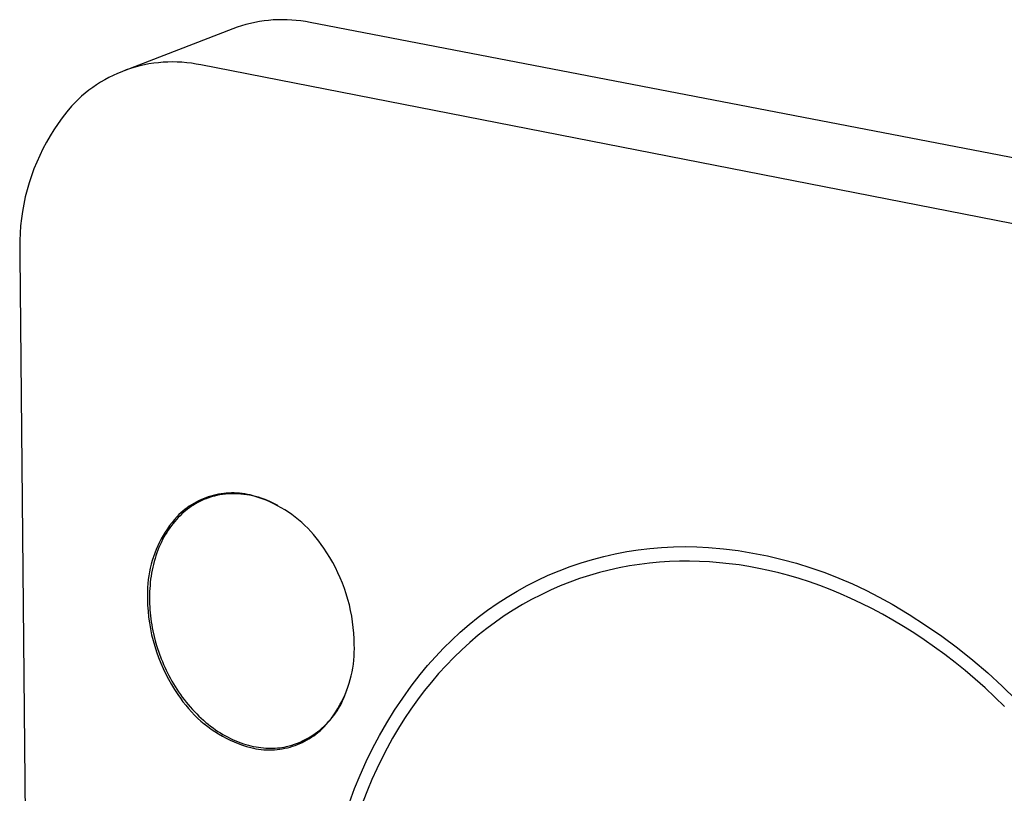
# Model space of a CAD drawing. Units: millimetres. Extents: x -150 to 167, y -415 to 421.
# Drawn here: x -134 to -71, y -115 to -66 of the extents above; entities that cross this region are included whole.
import ezdxf

# ---------------------------------------------------------------- set-up
doc = ezdxf.new("R2010")
doc.units = ezdxf.units.MM
doc.header["$MEASUREMENT"] = 0
doc.layers.add('Default', color=7, linetype='Continuous', true_color=0x000000)

msp = doc.modelspace()

# ---------------------------------------------------------------- linework, layer by layer
at = {"layer": 'Default', "color": 7, "true_color": 0xffffff}
for p, q in [((-118.588, -65.676), (-118.877, -65.729)), ((-118.297, -65.633), (-118.588, -65.676)), ((-118.006, -65.599), (-118.297, -65.633)), ((-117.713, -65.575), (-118.006, -65.599)), ((-117.42, -65.561), (-117.713, -65.575)), ((-117.126, -65.556), (-117.42, -65.561)), ((-116.832, -65.562), (-117.126, -65.556)), ((-116.539, -65.577), (-116.832, -65.562)), ((-116.246, -65.601), (-116.539, -65.577)), ((-115.955, -65.636), (-116.246, -65.601)), ((-115.664, -65.68), (-115.955, -65.636)), ((-120.287, -66.134), (-127.177, -68.796)), ((-120.01, -66.035), (-120.287, -66.134)), ((-119.731, -65.944), (-120.01, -66.035)), ((-119.449, -65.863), (-119.731, -65.944)), ((-119.164, -65.791), (-119.449, -65.863)), ((-118.877, -65.729), (-119.164, -65.791)), ((-115.375, -65.733), (-115.664, -65.68)), ((-41.25, -80.022), (-115.375, -65.733)), ((-127.056, -68.752), (-127.337, -68.859)), ((-126.771, -68.656), (-127.056, -68.752)), ((-126.484, -68.569), (-126.771, -68.656)), ((-126.193, -68.493), (-126.484, -68.569)), ((-125.9, -68.426), (-126.193, -68.493)), ((-125.605, -68.37), (-125.9, -68.426)), ((-125.308, -68.323), (-125.605, -68.37)), ((-125.01, -68.287), (-125.308, -68.323)), ((-124.711, -68.262), (-125.01, -68.287)), ((-124.411, -68.247), (-124.711, -68.262)), ((-124.111, -68.242), (-124.411, -68.247)), ((-123.81, -68.247), (-124.111, -68.242)), ((-123.51, -68.263), (-123.81, -68.247)), ((-123.211, -68.289), (-123.51, -68.263)), ((-122.913, -68.326), (-123.211, -68.289)), ((-122.616, -68.372), (-122.913, -68.326)), ((-122.321, -68.429), (-122.616, -68.372)), ((-48.371, -82.89), (-122.321, -68.429)), ((-128.419, -69.378), (-128.677, -69.531)), ((-128.155, -69.234), (-128.419, -69.378)), ((-127.887, -69.1), (-128.155, -69.234)), ((-127.614, -68.974), (-127.887, -69.1)), ((-127.337, -68.859), (-127.614, -68.974)), ((-129.419, -70.042), (-129.654, -70.229)), ((-129.178, -69.863), (-129.419, -70.042)), ((-128.931, -69.693), (-129.178, -69.863)), ((-128.677, -69.531), (-128.931, -69.693)), ((-130.104, -70.627), (-130.319, -70.838)), ((-129.883, -70.424), (-130.104, -70.627)), ((-129.654, -70.229), (-129.883, -70.424)), ((-130.526, -71.055), (-130.825, -71.413)), ((-130.319, -70.838), (-130.526, -71.055)), ((-131.111, -71.782), (-131.384, -72.16)), ((-130.825, -71.413), (-131.111, -71.782)), ((-131.644, -72.547), (-131.891, -72.943)), ((-131.384, -72.16), (-131.644, -72.547)), ((-131.891, -72.943), (-132.124, -73.347)), ((-132.343, -73.759), (-132.547, -74.178)), ((-132.124, -73.347), (-132.343, -73.759)), ((-132.547, -74.178), (-132.737, -74.604)), ((-132.913, -75.036), (-133.073, -75.474)), ((-132.737, -74.604), (-132.913, -75.036)), ((-133.073, -75.474), (-133.218, -75.917)), ((-133.218, -75.917), (-133.348, -76.365)), ((-133.462, -76.817), (-133.561, -77.273)), ((-133.348, -76.365), (-133.462, -76.817)), ((-133.561, -77.273), (-133.644, -77.732)), ((-133.644, -77.732), (-133.711, -78.194)), ((-133.762, -78.657), (-133.797, -79.123)), ((-133.711, -78.194), (-133.762, -78.657)), ((-133.797, -79.123), (-133.816, -79.589)), ((-133.816, -79.589), (-133.819, -80.055)), ((-133.819, -80.055), (-133.806, -80.521)), ((-133.806, -80.521), (-133.372, -127.47)), ((-121.028, -95.674), (-121.194, -95.702)), ((-120.861, -95.652), (-121.028, -95.674)), ((-120.693, -95.636), (-120.861, -95.652)), ((-120.545, -95.687), (-120.736, -95.701)), ((-120.525, -95.626), (-120.693, -95.636)), ((-120.354, -95.678), (-120.545, -95.687)), ((-120.357, -95.621), (-120.525, -95.626)), ((-120.188, -95.622), (-120.357, -95.621)), ((-120.162, -95.676), (-120.354, -95.678)), ((-120.02, -95.629), (-120.188, -95.622)), ((-119.971, -95.681), (-120.162, -95.676)), ((-119.852, -95.642), (-120.02, -95.629)), ((-119.78, -95.693), (-119.971, -95.681)), ((-119.685, -95.66), (-119.852, -95.642)), ((-119.589, -95.711), (-119.78, -95.693)), ((-119.518, -95.684), (-119.685, -95.66)), ((-119.352, -95.714), (-119.518, -95.684)), ((-122.765, -96.285), (-122.909, -96.372)), ((-122.643, -96.31), (-122.773, -96.388)), ((-122.618, -96.203), (-122.765, -96.285)), ((-122.512, -96.237), (-122.643, -96.31)), ((-122.469, -96.125), (-122.618, -96.203)), ((-122.38, -96.168), (-122.512, -96.237)), ((-122.316, -96.054), (-122.469, -96.125)), ((-122.247, -96.104), (-122.38, -96.168)), ((-122.162, -95.987), (-122.316, -96.054)), ((-122.114, -96.045), (-122.247, -96.104)), ((-122.005, -95.926), (-122.162, -95.987)), ((-121.98, -95.991), (-122.114, -96.045)), ((-121.846, -95.87), (-122.005, -95.926)), ((-121.845, -95.941), (-121.98, -95.991)), ((-121.685, -95.82), (-121.846, -95.87)), ((-121.845, -95.941), (-121.205, -95.707)), ((-121.71, -95.895), (-121.845, -95.941)), ((-121.574, -95.854), (-121.71, -95.895)), ((-121.523, -95.775), (-121.685, -95.82)), ((-121.439, -95.818), (-121.574, -95.854)), ((-121.359, -95.736), (-121.523, -95.775)), ((-121.304, -95.785), (-121.439, -95.818)), ((-121.194, -95.702), (-121.359, -95.736)), ((-121.115, -95.751), (-121.304, -95.785)), ((-120.926, -95.723), (-121.115, -95.751)), ((-120.736, -95.701), (-120.926, -95.723)), ((-119.4, -95.735), (-119.589, -95.711)), ((-119.211, -95.766), (-119.4, -95.735)), ((-119.188, -95.75), (-119.352, -95.714)), ((-119.023, -95.804), (-119.211, -95.766)), ((-118.929, -95.821), (-119.188, -95.75)), ((-119.188, -95.75), (-119.188, -95.75)), ((-118.837, -95.848), (-119.023, -95.804)), ((-118.673, -95.902), (-118.929, -95.821)), ((-118.652, -95.898), (-118.837, -95.848)), ((-118.42, -95.991), (-118.673, -95.902)), ((-118.469, -95.955), (-118.652, -95.898)), ((-118.288, -96.018), (-118.469, -95.955)), ((-118.17, -96.088), (-118.42, -95.991)), ((-118.11, -96.087), (-118.288, -96.018)), ((-117.924, -96.194), (-118.17, -96.088)), ((-117.934, -96.162), (-118.11, -96.087)), ((-117.761, -96.243), (-117.934, -96.162)), ((-117.681, -96.308), (-117.924, -96.194)), ((-117.59, -96.33), (-117.761, -96.243)), ((-117.442, -96.43), (-117.681, -96.308)), ((-123.58, -96.879), (-123.703, -96.994)), ((-123.453, -96.769), (-123.58, -96.879)), ((-123.399, -96.85), (-123.518, -96.957)), ((-123.322, -96.663), (-123.453, -96.769)), ((-123.277, -96.748), (-123.399, -96.85)), ((-123.188, -96.561), (-123.322, -96.663)), ((-123.153, -96.651), (-123.277, -96.748)), ((-123.05, -96.464), (-123.188, -96.561)), ((-123.028, -96.558), (-123.153, -96.651)), ((-122.909, -96.372), (-123.05, -96.464)), ((-122.901, -96.47), (-123.028, -96.558)), ((-122.773, -96.388), (-122.901, -96.47)), ((-117.423, -96.423), (-117.59, -96.33)), ((-117.207, -96.56), (-117.442, -96.43)), ((-116.977, -96.698), (-117.207, -96.56)), ((-116.752, -96.843), (-116.977, -96.698)), ((-116.532, -96.996), (-116.752, -96.843)), ((-124.142, -97.495), (-124.292, -97.693)), ((-124.08, -97.561), (-124.184, -97.695)), ((-123.985, -97.301), (-124.142, -97.495)), ((-123.973, -97.431), (-124.08, -97.561)), ((-123.822, -97.113), (-123.985, -97.301)), ((-123.863, -97.305), (-123.973, -97.431)), ((-123.75, -97.184), (-123.863, -97.305)), ((-123.703, -96.994), (-123.822, -97.113)), ((-123.635, -97.068), (-123.75, -97.184)), ((-123.518, -96.957), (-123.635, -97.068)), ((-116.317, -97.157), (-116.532, -96.996)), ((-116.107, -97.325), (-116.317, -97.157)), ((-115.904, -97.499), (-116.107, -97.325)), ((-115.706, -97.68), (-115.904, -97.499)), ((-124.571, -98.105), (-124.7, -98.318)), ((-124.435, -97.897), (-124.571, -98.105)), ((-124.477, -98.124), (-124.569, -98.275)), ((-124.383, -97.977), (-124.477, -98.124)), ((-124.292, -97.693), (-124.435, -97.897)), ((-124.285, -97.834), (-124.383, -97.977)), ((-124.184, -97.695), (-124.285, -97.834)), ((-115.515, -97.868), (-115.706, -97.68)), ((-115.33, -98.063), (-115.515, -97.868)), ((-115.151, -98.263), (-115.33, -98.063)), ((-124.937, -98.755), (-125.044, -98.98)), ((-124.822, -98.534), (-124.937, -98.755)), ((-124.821, -98.75), (-124.897, -98.916)), ((-124.7, -98.318), (-124.822, -98.534)), ((-124.74, -98.588), (-124.821, -98.75)), ((-124.656, -98.43), (-124.74, -98.588)), ((-124.569, -98.275), (-124.656, -98.43)), ((-114.98, -98.469), (-115.151, -98.263)), ((-114.815, -98.681), (-114.98, -98.469)), ((-114.658, -98.899), (-114.815, -98.681)), ((-125.235, -99.439), (-125.319, -99.673)), ((-125.143, -99.208), (-125.235, -99.439)), ((-125.104, -99.432), (-125.164, -99.609)), ((-125.044, -98.98), (-125.143, -99.208)), ((-125.039, -99.257), (-125.104, -99.432)), ((-124.97, -99.085), (-125.039, -99.257)), ((-124.897, -98.916), (-124.97, -99.085)), ((-114.508, -99.121), (-114.658, -98.899)), ((-114.307, -99.423), (-114.508, -99.121)), ((-114.115, -99.731), (-114.307, -99.423)), ((-95.989, -99.486), (-95.257, -99.345)), ((-95.257, -99.345), (-94.521, -99.23)), ((-94.521, -99.23), (-93.781, -99.141)), ((-93.781, -99.141), (-93.038, -99.077)), ((-93.038, -99.077), (-92.294, -99.039)), ((-92.294, -99.039), (-91.549, -99.027)), ((-91.549, -99.027), (-90.803, -99.04)), ((-90.803, -99.04), (-90.059, -99.079)), ((-90.059, -99.079), (-89.115, -99.167)), ((-89.115, -99.167), (-88.175, -99.287)), ((-88.175, -99.287), (-87.24, -99.44)), ((-87.24, -99.44), (-86.31, -99.625)), ((-125.395, -99.91), (-125.463, -100.15)), ((-125.319, -99.673), (-125.395, -99.91)), ((-125.273, -99.972), (-125.321, -100.157)), ((-125.221, -99.789), (-125.273, -99.972)), ((-125.164, -99.609), (-125.221, -99.789)), ((-113.934, -100.045), (-114.115, -99.731)), ((-113.763, -100.365), (-113.934, -100.045)), ((-98.856, -100.296), (-98.15, -100.057)), ((-98.15, -100.057), (-97.436, -99.841)), ((-97.436, -99.841), (-96.716, -99.651)), ((-96.716, -99.651), (-95.989, -99.486)), ((-93.174, -100.022), (-93.813, -100.083)), ((-92.535, -99.982), (-93.174, -100.022)), ((-91.898, -99.959), (-92.535, -99.982)), ((-91.262, -99.956), (-91.898, -99.959)), ((-90.628, -99.97), (-91.262, -99.956)), ((-89.997, -100.002), (-90.628, -99.97)), ((-89.369, -100.051), (-89.997, -100.002)), ((-88.745, -100.117), (-89.369, -100.051)), ((-86.31, -99.625), (-85.387, -99.842)), ((-85.387, -99.842), (-84.473, -100.091)), ((-125.574, -100.634), (-125.618, -100.879)), ((-125.523, -100.391), (-125.574, -100.634)), ((-125.463, -100.15), (-125.523, -100.391)), ((-125.405, -100.532), (-125.441, -100.722)), ((-125.365, -100.343), (-125.405, -100.532)), ((-125.321, -100.157), (-125.365, -100.343)), ((-113.603, -100.69), (-113.763, -100.365)), ((-113.454, -101.021), (-113.603, -100.69)), ((-100.24, -100.848), (-99.553, -100.56)), ((-99.553, -100.56), (-98.856, -100.296)), ((-96.996, -100.682), (-97.626, -100.863)), ((-96.364, -100.521), (-96.996, -100.682)), ((-95.728, -100.381), (-96.364, -100.521)), ((-95.091, -100.262), (-95.728, -100.381)), ((-94.453, -100.162), (-95.091, -100.262)), ((-93.813, -100.083), (-94.453, -100.162)), ((-88.124, -100.199), (-88.745, -100.117)), ((-87.503, -100.298), (-88.124, -100.199)), ((-86.875, -100.415), (-87.503, -100.298)), ((-86.241, -100.55), (-86.875, -100.415)), ((-85.602, -100.703), (-86.241, -100.55)), ((-84.957, -100.876), (-85.602, -100.703)), ((-84.473, -100.091), (-83.567, -100.372)), ((-83.567, -100.372), (-82.672, -100.684)), ((-82.672, -100.684), (-81.789, -101.026)), ((-125.653, -101.126), (-125.679, -101.373)), ((-125.618, -100.879), (-125.653, -101.126)), ((-125.522, -101.299), (-125.541, -101.494)), ((-125.499, -101.106), (-125.522, -101.299)), ((-125.472, -100.913), (-125.499, -101.106)), ((-125.441, -100.722), (-125.472, -100.913)), ((-113.316, -101.356), (-113.454, -101.021)), ((-101.573, -101.502), (-100.912, -101.164)), ((-100.912, -101.164), (-100.24, -100.848)), ((-98.873, -101.288), (-99.489, -101.532)), ((-98.252, -101.065), (-98.873, -101.288)), ((-97.626, -100.863), (-98.252, -101.065)), ((-84.308, -101.067), (-84.957, -100.876)), ((-83.655, -101.279), (-84.308, -101.067)), ((-82.998, -101.51), (-83.655, -101.279)), ((-81.789, -101.026), (-80.917, -101.399)), ((-125.708, -101.87), (-125.71, -102.118)), ((-125.698, -101.621), (-125.708, -101.87)), ((-125.679, -101.373), (-125.698, -101.621)), ((-125.565, -101.884), (-125.572, -102.079)), ((-125.555, -101.688), (-125.565, -101.884)), ((-125.541, -101.494), (-125.555, -101.688)), ((-113.189, -101.696), (-113.316, -101.356)), ((-113.074, -102.04), (-113.189, -101.696)), ((-102.859, -102.244), (-102.222, -101.862)), ((-102.222, -101.862), (-101.573, -101.502)), ((-100.099, -101.797), (-100.702, -102.084)), ((-99.489, -101.532), (-100.099, -101.797)), ((-82.337, -101.761), (-82.998, -101.51)), ((-81.675, -102.033), (-82.337, -101.761)), ((-80.917, -101.399), (-80.059, -101.802)), ((-80.059, -101.802), (-79.216, -102.235)), ((-125.71, -102.118), (-125.703, -102.367)), ((-125.703, -102.367), (-125.691, -102.747)), ((-125.572, -102.079), (-125.574, -102.275)), ((-125.574, -102.275), (-125.573, -102.47)), ((-125.573, -102.47), (-125.567, -102.665)), ((-112.97, -102.387), (-113.074, -102.04)), ((-112.877, -102.738), (-112.97, -102.387)), ((-103.482, -102.648), (-102.859, -102.244)), ((-101.299, -102.391), (-101.887, -102.719)), ((-100.702, -102.084), (-101.299, -102.391)), ((-81.01, -102.325), (-81.675, -102.033)), ((-80.344, -102.638), (-81.01, -102.325)), ((-79.216, -102.235), (-78.388, -102.696)), ((-125.691, -102.747), (-125.667, -103.126)), ((-125.667, -103.126), (-125.629, -103.504)), ((-125.567, -102.665), (-125.558, -102.859)), ((-125.558, -102.859), (-125.545, -103.053)), ((-125.545, -103.053), (-125.528, -103.246)), ((-112.797, -103.091), (-112.877, -102.738)), ((-112.728, -103.448), (-112.797, -103.091)), ((-104.686, -103.517), (-104.091, -103.072)), ((-104.091, -103.072), (-103.482, -102.648)), ((-102.467, -103.068), (-103.038, -103.437)), ((-101.887, -102.719), (-102.467, -103.068)), ((-79.677, -102.972), (-80.344, -102.638)), ((-79.01, -103.326), (-79.677, -102.972)), ((-78.388, -102.696), (-77.318, -103.337)), ((-125.629, -103.504), (-125.577, -103.881)), ((-125.528, -103.246), (-125.508, -103.437)), ((-125.508, -103.437), (-125.485, -103.628)), ((-125.485, -103.628), (-125.458, -103.817)), ((-125.458, -103.817), (-125.428, -104.005)), ((-112.671, -103.806), (-112.728, -103.448)), ((-112.626, -104.166), (-112.671, -103.806)), ((-105.265, -103.982), (-104.686, -103.517)), ((-103.6, -103.827), (-104.151, -104.237)), ((-103.038, -103.437), (-103.6, -103.827)), ((-78.343, -103.702), (-79.01, -103.326)), ((-77.678, -104.098), (-78.343, -103.702)), ((-77.318, -103.337), (-76.27, -104.013)), ((-125.577, -103.881), (-125.513, -104.255)), ((-125.513, -104.255), (-125.436, -104.627)), ((-125.428, -104.005), (-125.394, -104.191)), ((-125.394, -104.191), (-125.358, -104.376)), ((-125.358, -104.376), (-125.276, -104.739)), ((-112.593, -104.527), (-112.626, -104.166)), ((-105.828, -104.466), (-105.265, -103.982)), ((-104.151, -104.237), (-104.691, -104.666)), ((-77.015, -104.516), (-77.678, -104.098)), ((-76.27, -104.013), (-75.245, -104.723)), ((-125.436, -104.627), (-125.346, -104.997)), ((-125.346, -104.997), (-125.243, -105.362)), ((-125.276, -104.739), (-125.184, -105.094)), ((-112.572, -104.889), (-112.593, -104.527)), ((-112.563, -105.251), (-112.572, -104.889)), ((-106.903, -105.489), (-106.374, -104.968)), ((-106.374, -104.968), (-105.828, -104.466)), ((-104.691, -104.666), (-105.219, -105.115)), ((-76.354, -104.954), (-77.015, -104.516)), ((-75.697, -105.412), (-76.354, -104.954)), ((-75.245, -104.723), (-74.244, -105.468)), ((-125.243, -105.362), (-125.127, -105.724)), ((-125.184, -105.094), (-125.079, -105.446)), ((-125.079, -105.446), (-124.961, -105.801)), ((-112.558, -105.501), (-112.563, -105.251)), ((-112.561, -105.751), (-112.558, -105.501)), ((-107.414, -106.028), (-106.903, -105.489)), ((-105.735, -105.583), (-106.239, -106.069)), ((-105.219, -105.115), (-105.735, -105.583)), ((-75.044, -105.892), (-75.697, -105.412)), ((-74.244, -105.468), (-73.27, -106.246)), ((-125.127, -105.724), (-124.999, -106.082)), ((-124.999, -106.082), (-124.858, -106.435)), ((-124.961, -105.801), (-124.828, -106.157)), ((-124.828, -106.157), (-124.756, -106.336)), ((-112.621, -106.497), (-112.592, -106.249)), ((-112.592, -106.249), (-112.572, -106)), ((-112.572, -106), (-112.561, -105.751)), ((-107.907, -106.584), (-107.414, -106.028)), ((-106.239, -106.069), (-106.729, -106.574)), ((-74.396, -106.391), (-75.044, -105.892)), ((-73.27, -106.246), (-72.321, -107.056)), ((-124.858, -106.435), (-124.705, -106.783)), ((-124.756, -106.336), (-124.68, -106.514)), ((-124.705, -106.783), (-124.54, -107.126)), ((-124.68, -106.514), (-124.601, -106.693)), ((-124.601, -106.693), (-124.518, -106.871)), ((-124.518, -106.871), (-124.432, -107.048)), ((-112.703, -106.989), (-112.658, -106.743)), ((-112.658, -106.743), (-112.621, -106.497)), ((-108.38, -107.155), (-107.907, -106.584)), ((-106.729, -106.574), (-107.206, -107.096)), ((-73.753, -106.911), (-74.396, -106.391)), ((-73.117, -107.45), (-73.753, -106.911)), ((-124.54, -107.126), (-124.364, -107.462)), ((-124.432, -107.048), (-124.342, -107.225)), ((-124.364, -107.462), (-124.175, -107.792)), ((-124.342, -107.225), (-124.248, -107.4)), ((-124.248, -107.4), (-124.15, -107.575)), ((-124.15, -107.575), (-124.049, -107.748)), ((-112.888, -107.714), (-112.818, -107.475)), ((-112.818, -107.475), (-112.756, -107.233)), ((-112.756, -107.233), (-112.703, -106.989)), ((-108.947, -107.895), (-108.38, -107.155)), ((-107.206, -107.096), (-107.669, -107.635)), ((-72.487, -108.008), (-73.117, -107.45)), ((-72.321, -107.056), (-71.4, -107.897)), ((-124.175, -107.792), (-123.976, -108.116)), ((-124.049, -107.748), (-123.945, -107.92)), ((-123.976, -108.116), (-123.765, -108.432)), ((-123.945, -107.92), (-123.837, -108.09)), ((-123.837, -108.09), (-123.725, -108.259)), ((-113.147, -108.417), (-113.053, -108.185)), ((-113.096, -108.316), (-113.039, -108.142)), ((-113.053, -108.185), (-112.967, -107.951)), ((-112.967, -107.951), (-112.888, -107.714)), ((-109.489, -108.654), (-108.947, -107.895)), ((-108.117, -108.19), (-108.551, -108.762)), ((-107.669, -107.635), (-108.117, -108.19)), ((-71.865, -108.586), (-72.487, -108.008)), ((-71.4, -107.897), (-70.508, -108.768)), ((-123.765, -108.432), (-123.609, -108.663)), ((-123.725, -108.259), (-123.61, -108.425)), ((-123.61, -108.425), (-123.492, -108.589)), ((-123.609, -108.663), (-123.446, -108.889)), ((-123.492, -108.589), (-123.37, -108.751)), ((-123.37, -108.751), (-123.245, -108.91)), ((-113.385, -108.99), (-113.304, -108.826)), ((-113.359, -108.869), (-113.249, -108.644)), ((-113.304, -108.826), (-113.229, -108.658)), ((-113.249, -108.644), (-113.147, -108.417)), ((-113.229, -108.658), (-113.159, -108.488)), ((-113.159, -108.488), (-113.096, -108.316)), ((-110.005, -109.429), (-109.489, -108.654)), ((-108.551, -108.762), (-108.969, -109.348)), ((-71.252, -109.181), (-71.865, -108.586)), ((-123.446, -108.889), (-123.274, -109.108)), ((-123.274, -109.108), (-123.095, -109.322)), ((-123.245, -108.91), (-123.117, -109.066)), ((-123.117, -109.066), (-122.986, -109.219)), ((-123.095, -109.322), (-122.909, -109.529)), ((-122.986, -109.219), (-122.852, -109.369)), ((-122.852, -109.369), (-122.716, -109.516)), ((-113.732, -109.517), (-113.601, -109.305)), ((-113.661, -109.466), (-113.563, -109.311)), ((-113.601, -109.305), (-113.476, -109.089)), ((-113.563, -109.311), (-113.471, -109.152)), ((-113.476, -109.089), (-113.359, -108.869)), ((-113.471, -109.152), (-113.385, -108.99)), ((-110.496, -110.222), (-110.005, -109.429)), ((-108.969, -109.348), (-109.371, -109.95)), ((-122.909, -109.529), (-122.716, -109.73)), ((-122.716, -109.516), (-122.576, -109.66)), ((-122.716, -109.73), (-122.515, -109.924)), ((-122.576, -109.66), (-122.434, -109.799)), ((-122.515, -109.924), (-122.308, -110.111)), ((-122.434, -109.799), (-122.29, -109.935)), ((-122.29, -109.935), (-122.143, -110.067)), ((-122.143, -110.067), (-121.995, -110.195)), ((-114.225, -110.188), (-114.102, -110.051)), ((-114.171, -110.124), (-114.018, -109.927)), ((-114.102, -110.051), (-113.984, -109.911)), ((-114.018, -109.927), (-113.872, -109.724)), ((-113.984, -109.911), (-113.871, -109.766)), ((-113.872, -109.724), (-113.732, -109.517)), ((-113.871, -109.766), (-113.763, -109.618)), ((-113.763, -109.618), (-113.661, -109.466)), ((-109.371, -109.95), (-109.758, -110.565)), ((-122.308, -110.111), (-122.095, -110.29)), ((-122.095, -110.29), (-121.876, -110.462)), ((-121.995, -110.195), (-121.844, -110.319)), ((-121.876, -110.462), (-121.65, -110.626)), ((-121.844, -110.319), (-121.691, -110.438)), ((-121.691, -110.438), (-121.537, -110.553)), ((-121.65, -110.626), (-121.419, -110.782)), ((-121.537, -110.553), (-121.381, -110.664)), ((-121.381, -110.664), (-121.224, -110.769)), ((-114.905, -110.802), (-114.76, -110.689)), ((-114.76, -110.689), (-114.62, -110.571)), ((-114.741, -110.732), (-114.617, -110.619)), ((-114.62, -110.571), (-114.484, -110.448)), ((-114.617, -110.619), (-114.496, -110.502)), ((-114.496, -110.502), (-114.33, -110.316)), ((-114.484, -110.448), (-114.352, -110.32)), ((-114.352, -110.32), (-114.225, -110.188)), ((-114.33, -110.316), (-114.171, -110.124)), ((-110.96, -111.03), (-110.496, -110.222)), ((-109.758, -110.565), (-110.128, -111.193)), ((-121.419, -110.782), (-121.183, -110.93)), ((-121.224, -110.769), (-121.065, -110.87)), ((-121.183, -110.93), (-120.942, -111.07)), ((-121.065, -110.87), (-120.906, -110.966)), ((-120.942, -111.07), (-120.696, -111.201)), ((-120.906, -110.966), (-120.745, -111.057)), ((-120.745, -111.057), (-120.584, -111.144)), ((-120.696, -111.201), (-120.446, -111.323)), ((-120.584, -111.144), (-120.422, -111.225)), ((-120.446, -111.323), (-120.191, -111.437)), ((-120.422, -111.225), (-120.26, -111.301)), ((-120.26, -111.301), (-120.098, -111.372)), ((-115.461, -111.255), (-116.068, -111.49)), ((-115.844, -111.372), (-115.679, -111.291)), ((-115.71, -111.393), (-115.562, -111.313)), ((-115.679, -111.291), (-115.518, -111.204)), ((-115.562, -111.313), (-115.417, -111.228)), ((-115.518, -111.204), (-115.359, -111.111)), ((-115.417, -111.228), (-115.276, -111.139)), ((-115.359, -111.111), (-115.204, -111.013)), ((-115.276, -111.139), (-115.137, -111.044)), ((-115.204, -111.013), (-115.053, -110.91)), ((-115.137, -111.044), (-115.001, -110.945)), ((-115.053, -110.91), (-114.905, -110.802)), ((-115.001, -110.945), (-114.869, -110.841)), ((-114.869, -110.841), (-114.741, -110.732)), ((-111.397, -111.853), (-110.96, -111.03)), ((-110.128, -111.193), (-110.482, -111.833)), ((-120.191, -111.437), (-119.933, -111.542)), ((-120.098, -111.372), (-119.935, -111.438)), ((-119.935, -111.438), (-119.772, -111.498)), ((-119.933, -111.542), (-119.671, -111.637)), ((-119.772, -111.498), (-119.61, -111.554)), ((-119.671, -111.637), (-119.406, -111.724)), ((-119.61, -111.554), (-119.448, -111.605)), ((-119.448, -111.605), (-119.287, -111.65)), ((-119.406, -111.724), (-119.138, -111.801)), ((-119.287, -111.65), (-119.126, -111.691)), ((-119.138, -111.801), (-118.974, -111.838)), ((-119.138, -111.801), (-119.138, -111.801)), ((-119.126, -111.691), (-118.966, -111.726)), ((-118.974, -111.838), (-118.809, -111.87)), ((-118.966, -111.726), (-118.807, -111.757)), ((-118.809, -111.87), (-118.643, -111.896)), ((-118.807, -111.757), (-118.65, -111.782)), ((-118.65, -111.782), (-118.493, -111.803)), ((-118.643, -111.896), (-118.477, -111.916)), ((-118.493, -111.803), (-118.338, -111.819)), ((-118.477, -111.916), (-118.309, -111.931)), ((-118.338, -111.819), (-118.184, -111.83)), ((-118.309, -111.931), (-118.142, -111.94)), ((-118.184, -111.83), (-118.031, -111.837)), ((-118.142, -111.94), (-117.974, -111.943)), ((-118.031, -111.837), (-117.881, -111.839)), ((-117.974, -111.943), (-117.806, -111.941)), ((-117.881, -111.839), (-117.732, -111.837)), ((-117.806, -111.941), (-117.638, -111.932)), ((-117.732, -111.837), (-117.585, -111.83)), ((-117.638, -111.932), (-117.471, -111.918)), ((-117.585, -111.83), (-117.44, -111.819)), ((-117.471, -111.918), (-117.304, -111.898)), ((-117.44, -111.819), (-117.297, -111.805)), ((-117.304, -111.898), (-117.138, -111.873)), ((-117.297, -111.805), (-117.156, -111.786)), ((-117.156, -111.786), (-117.017, -111.763)), ((-117.138, -111.873), (-116.973, -111.842)), ((-117.017, -111.763), (-116.88, -111.736)), ((-116.973, -111.842), (-116.809, -111.805)), ((-116.88, -111.736), (-116.703, -111.691)), ((-116.809, -111.805), (-116.646, -111.762)), ((-116.703, -111.691), (-116.527, -111.639)), ((-116.646, -111.762), (-116.485, -111.714)), ((-116.527, -111.639), (-116.353, -111.581)), ((-116.485, -111.714), (-116.326, -111.661)), ((-116.353, -111.581), (-116.181, -111.517)), ((-116.326, -111.661), (-116.169, -111.602)), ((-116.181, -111.517), (-116.011, -111.447)), ((-116.169, -111.602), (-116.013, -111.538)), ((-116.013, -111.538), (-115.861, -111.468)), ((-116.011, -111.447), (-115.844, -111.372)), ((-115.861, -111.468), (-115.71, -111.393)), ((-111.806, -112.691), (-111.397, -111.853)), ((-110.482, -111.833), (-110.819, -112.486)), ((-110.819, -112.486), (-111.14, -113.149)), ((-112.187, -113.541), (-111.806, -112.691)), ((-111.14, -113.149), (-111.444, -113.823)), ((-112.541, -114.403), (-112.187, -113.541)), ((-111.444, -113.823), (-111.73, -114.506)), ((-112.865, -115.277), (-112.541, -114.403)), ((-111.73, -114.506), (-112, -115.197))]:
    msp.add_line(p, q, dxfattribs=at)

doc.saveas('drawing.dxf')
